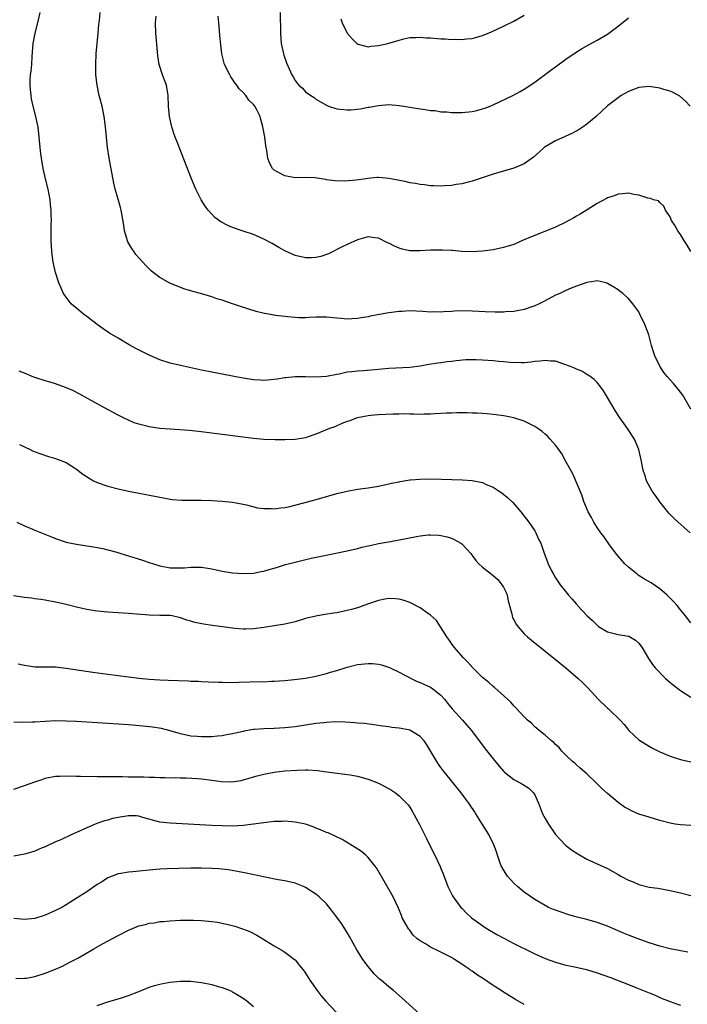
# Model space of a CAD drawing. Units: inches. Extents: x 2508000 to 2511000, y 1506000 to 1509000.
# Drawn here: x 2508568 to 2508696, y 1507414 to 1507604 of the extents above; entities that cross this region are included whole.
import ezdxf

# ---------------------------------------------------------------- set-up
doc = ezdxf.new("R2010")
doc.units = ezdxf.units.IN
doc.header["$MEASUREMENT"] = 0
doc.layers.add('LD25081506_10ft', color=52, linetype='Continuous')

msp = doc.modelspace()

# ---------------------------------------------------------------- linework, layer by layer
at = {"layer": 'LD25081506_10ft'}
for points, elevation in [([(2508696.83, 1507505), (2508694.58, 1507507), (2508693.76, 1507507.76), (2508692.77, 1507508.77), (2508691, 1507510.91), (2508690.18, 1507512.18), (2508689.57, 1507513), (2508688.48, 1507515), (2508688.14, 1507516.14), (2508687.81, 1507517), (2508687.43, 1507519), (2508686.99, 1507521), (2508686.16, 1507523), (2508684.85, 1507525), (2508683.25, 1507527.25), (2508682.47, 1507528.47), (2508681, 1507530.97), (2508680.24, 1507532.24), (2508679.67, 1507533), (2508679, 1507533.85), (2508678.44, 1507534.44), (2508677.64, 1507535), (2508677.28, 1507535.28), (2508677, 1507535.43), (2508676.02, 1507536.02), (2508675, 1507536.44), (2508674.62, 1507536.62), (2508673.66, 1507537), (2508673, 1507537.29), (2508672.6, 1507537.4), (2508671, 1507537.95), (2508670.02, 1507537.98), (2508669, 1507538.12), (2508668.05, 1507537.95), (2508667, 1507537.89), (2508666.25, 1507537.75), (2508665, 1507537.65), (2508664.38, 1507537.62), (2508662.31, 1507537.69), (2508661, 1507537.83), (2508660.1, 1507537.9), (2508659, 1507538.03), (2508657, 1507538.19), (2508655.75, 1507538.25), (2508655, 1507538.25), (2508653.78, 1507538.22), (2508651.94, 1507538.06), (2508651, 1507537.92), (2508650.16, 1507537.84), (2508649, 1507537.67), (2508648.4, 1507537.6), (2508646.66, 1507537.33), (2508645, 1507537), (2508643, 1507536.76), (2508639, 1507536.58), (2508636.32, 1507536.32), (2508634.12, 1507536.13), (2508633, 1507536.07), (2508631.89, 1507535.89), (2508631, 1507535.83), (2508629.47, 1507535.47), (2508629, 1507535.4), (2508627, 1507535.03), (2508625, 1507534.91), (2508622.96, 1507534.96), (2508621, 1507534.96), (2508619.24, 1507534.76), (2508619, 1507534.74), (2508617.52, 1507534.48), (2508615.7, 1507534.3), (2508615, 1507534.27), (2508614.33, 1507534.33), (2508613, 1507534.4), (2508611, 1507534.7), (2508609.27, 1507535), (2508605, 1507535.83), (2508603, 1507536.25), (2508599, 1507537.13), (2508597, 1507537.61), (2508595, 1507538.25), (2508593, 1507539.11), (2508590.42, 1507540.42), (2508589.13, 1507541.13), (2508587, 1507542.38), (2508585.37, 1507543.37), (2508584.16, 1507544.16), (2508582.96, 1507545), (2508581, 1507546.55), (2508580.38, 1507547), (2508579, 1507548.13), (2508578.53, 1507548.53), (2508578.02, 1507549), (2508577, 1507550.24), (2508576.52, 1507551), (2508575.65, 1507553), (2508574.99, 1507555), (2508574.54, 1507557), (2508574.27, 1507559), (2508574.21, 1507560.21), (2508574.16, 1507561), (2508574.17, 1507564.17), (2508574.2, 1507565), (2508574.15, 1507566.15), (2508574.17, 1507567), (2508574.05, 1507568.05), (2508573.98, 1507569), (2508573.59, 1507571), (2508573.08, 1507573), (2508572.62, 1507575), (2508572.27, 1507577), (2508572.17, 1507577.83), (2508572.03, 1507579), (2508571.87, 1507581), (2508571.65, 1507583), (2508571.52, 1507583.52), (2508571.23, 1507585), (2508570.71, 1507587), (2508570.4, 1507588.4), (2508570.29, 1507589), (2508570.16, 1507590.16), (2508570.11, 1507591), (2508570.13, 1507592.13), (2508570.2, 1507593), (2508570.3, 1507593.7), (2508570.41, 1507595), (2508570.5, 1507596.5), (2508570.71, 1507599), (2508571.08, 1507601), (2508571.58, 1507603), (2508572.06, 1507605)], 7560), ([(2508697, 1507528.75), (2508695.43, 1507531.43), (2508694.56, 1507532.56), (2508693.65, 1507533.65), (2508692.41, 1507535), (2508691.79, 1507535.79), (2508691.01, 1507537), (2508690.06, 1507539), (2508689.79, 1507539.79), (2508689.45, 1507541), (2508689, 1507542.75), (2508688.92, 1507543), (2508688.13, 1507545), (2508687.21, 1507547), (2508687, 1507547.42), (2508685.87, 1507549), (2508685, 1507550.01), (2508683.91, 1507551), (2508683.38, 1507551.38), (2508683, 1507551.67), (2508682.17, 1507552.17), (2508681, 1507552.92), (2508680.73, 1507553), (2508679, 1507553.38), (2508678.68, 1507553.32), (2508677, 1507553.11), (2508675, 1507552.38), (2508673.99, 1507551.99), (2508673, 1507551.57), (2508671.81, 1507551), (2508671, 1507550.64), (2508670.26, 1507550.26), (2508668.63, 1507549.37), (2508667.88, 1507549), (2508667, 1507548.61), (2508666.42, 1507548.42), (2508665, 1507547.9), (2508663.65, 1507547.65), (2508663, 1507547.5), (2508661.42, 1507547.42), (2508661, 1507547.38), (2508659.4, 1507547.4), (2508657.46, 1507547.46), (2508655, 1507547.59), (2508653, 1507547.63), (2508651.59, 1507547.59), (2508651, 1507547.54), (2508649.47, 1507547.47), (2508649, 1507547.41), (2508647.43, 1507547.43), (2508647, 1507547.41), (2508645.51, 1507547.51), (2508643, 1507547.61), (2508641.53, 1507547.53), (2508641, 1507547.52), (2508639, 1507547.24), (2508635.38, 1507546.62), (2508635, 1507546.5), (2508633.69, 1507546.31), (2508633, 1507546.17), (2508631.9, 1507546.1), (2508631, 1507546.07), (2508629.85, 1507546.15), (2508629, 1507546.24), (2508627.64, 1507546.36), (2508627, 1507546.44), (2508625.58, 1507546.42), (2508625, 1507546.43), (2508623.67, 1507546.33), (2508623, 1507546.31), (2508621.69, 1507546.31), (2508621, 1507546.33), (2508619.52, 1507546.48), (2508619, 1507546.52), (2508617.24, 1507546.76), (2508617, 1507546.78), (2508615.1, 1507547.1), (2508613.51, 1507547.51), (2508610.48, 1507548.48), (2508609, 1507549), (2508607, 1507549.67), (2508605.96, 1507549.96), (2508605, 1507550.32), (2508603.1, 1507550.9), (2508601.36, 1507551.36), (2508601, 1507551.49), (2508599.83, 1507551.83), (2508599, 1507552.12), (2508598.36, 1507552.36), (2508596.95, 1507552.95), (2508595, 1507554.04), (2508593.76, 1507555), (2508593.34, 1507555.34), (2508593, 1507555.69), (2508592.33, 1507556.33), (2508591.76, 1507557), (2508591, 1507557.84), (2508590.44, 1507558.44), (2508590.06, 1507559), (2508589.61, 1507559.61), (2508588.9, 1507560.9), (2508588.23, 1507563), (2508588.09, 1507564.09), (2508587.69, 1507566.31), (2508587.62, 1507567), (2508587.49, 1507567.49), (2508587, 1507569.07), (2508586.45, 1507571), (2508586.17, 1507572.17), (2508585.3, 1507577), (2508584.97, 1507579), (2508584.75, 1507581), (2508584.59, 1507583), (2508584.35, 1507585), (2508583.92, 1507587), (2508583.38, 1507589), (2508582.96, 1507591), (2508582.75, 1507593), (2508582.71, 1507595), (2508582.79, 1507597), (2508583.2, 1507601), (2508583.32, 1507602.68), (2508583.42, 1507603.42), (2508583.54, 1507605)], 7550), ([(2508697, 1507559.02), (2508696.25, 1507560.25), (2508695.77, 1507561), (2508695, 1507562.29), (2508694.47, 1507563), (2508693.99, 1507563.99), (2508693.28, 1507565), (2508693.22, 1507565.22), (2508693, 1507565.72), (2508692.11, 1507567), (2508691.78, 1507567.78), (2508691, 1507568.49), (2508690.75, 1507568.75), (2508689.79, 1507569), (2508689.24, 1507569.24), (2508688.73, 1507569.27), (2508687, 1507569.89), (2508686.01, 1507569.99), (2508685, 1507570.27), (2508683.89, 1507570.11), (2508683, 1507570.09), (2508682.25, 1507569.75), (2508681, 1507569.34), (2508680.79, 1507569.21), (2508679, 1507568.26), (2508677.07, 1507567.07), (2508675.76, 1507566.24), (2508675, 1507565.82), (2508674.49, 1507565.51), (2508673.57, 1507565), (2508673, 1507564.71), (2508671, 1507563.75), (2508669.25, 1507563), (2508666.18, 1507561.82), (2508665, 1507561.26), (2508664.81, 1507561.19), (2508663, 1507560.41), (2508661, 1507559.79), (2508659, 1507559.37), (2508657, 1507559.1), (2508655, 1507559), (2508653, 1507559.06), (2508651.21, 1507559.21), (2508651, 1507559.21), (2508649.32, 1507559.32), (2508647, 1507559.29), (2508645, 1507559.15), (2508643.15, 1507559.15), (2508643, 1507559.16), (2508641.52, 1507559.52), (2508641, 1507559.69), (2508640.07, 1507560.07), (2508639, 1507560.66), (2508638.74, 1507560.74), (2508637, 1507561.59), (2508636.3, 1507561.7), (2508635, 1507561.83), (2508634.33, 1507561.67), (2508633, 1507561.31), (2508631, 1507560.42), (2508629.88, 1507559.88), (2508627.38, 1507558.62), (2508625.91, 1507558.09), (2508625, 1507557.88), (2508624.17, 1507557.83), (2508623, 1507557.83), (2508621, 1507558.29), (2508619, 1507559.18), (2508617.84, 1507559.84), (2508616.58, 1507560.59), (2508615, 1507561.44), (2508614.26, 1507561.74), (2508613, 1507562.29), (2508611.05, 1507562.95), (2508609, 1507563.68), (2508608.05, 1507564.05), (2508606.73, 1507564.73), (2508605.59, 1507565.59), (2508605, 1507566.19), (2508604.3, 1507567), (2508603.75, 1507567.75), (2508602.95, 1507569), (2508601.94, 1507571), (2508601.1, 1507573), (2508598.25, 1507580.25), (2508597.97, 1507581), (2508597.72, 1507581.72), (2508597.3, 1507583), (2508597.24, 1507583.24), (2508596.86, 1507585), (2508596.7, 1507587), (2508596.63, 1507589), (2508596.29, 1507591), (2508595.94, 1507591.94), (2508595.56, 1507593), (2508594.9, 1507595), (2508594.62, 1507596.62), (2508594.58, 1507597.42), (2508594.26, 1507601), (2508594.19, 1507603), (2508594.29, 1507604.29)], 7540), ([(2508696.86, 1507587), (2508695.95, 1507587.95), (2508694.88, 1507588.88), (2508693.62, 1507589.62), (2508693, 1507589.86), (2508691.82, 1507590.18), (2508691, 1507590.44), (2508689, 1507590.73), (2508687, 1507590.57), (2508685, 1507589.8), (2508683.6, 1507589), (2508683, 1507588.6), (2508681, 1507587.01), (2508678.8, 1507585), (2508677, 1507583.53), (2508676.31, 1507583), (2508675.51, 1507582.48), (2508674.24, 1507581.76), (2508672.87, 1507581.13), (2508671, 1507580.29), (2508669, 1507579.14), (2508668.8, 1507579), (2508667.86, 1507578.14), (2508666.8, 1507577.2), (2508665, 1507575.89), (2508663, 1507575.03), (2508659, 1507573.89), (2508655, 1507572.57), (2508654.45, 1507572.45), (2508653, 1507572.07), (2508651.9, 1507571.9), (2508651, 1507571.73), (2508649.66, 1507571.66), (2508649, 1507571.59), (2508647.66, 1507571.66), (2508647, 1507571.66), (2508645.84, 1507571.84), (2508645, 1507571.9), (2508644.1, 1507572.1), (2508643, 1507572.26), (2508642.41, 1507572.41), (2508640.75, 1507572.75), (2508639, 1507573.09), (2508637, 1507573.24), (2508636.76, 1507573.24), (2508634.93, 1507573.07), (2508634.57, 1507573), (2508632.73, 1507572.73), (2508630.55, 1507572.55), (2508628.61, 1507572.61), (2508627, 1507572.84), (2508626.85, 1507572.85), (2508624.83, 1507573.17), (2508623, 1507573.25), (2508621, 1507573.23), (2508619, 1507573.57), (2508617.68, 1507574.32), (2508617, 1507574.67), (2508616.65, 1507575), (2508616.08, 1507576.08), (2508615.77, 1507577), (2508615.54, 1507578.46), (2508615.37, 1507579.37), (2508615.15, 1507581), (2508614.82, 1507583), (2508614.42, 1507584.42), (2508614.29, 1507585), (2508613.58, 1507586.42), (2508613.24, 1507587), (2508613.11, 1507587.11), (2508613, 1507587.27), (2508612.11, 1507588.11), (2508611.54, 1507589), (2508611, 1507589.58), (2508610.28, 1507590.28), (2508609.81, 1507591), (2508609.45, 1507591.45), (2508609, 1507592.17), (2508608.64, 1507592.64), (2508608.43, 1507593), (2508607.45, 1507595), (2508606.94, 1507597), (2508606.74, 1507598.74), (2508606.55, 1507600.55), (2508606.5, 1507601.5), (2508606.34, 1507603), (2508606.25, 1507604.25)], 7530), ([(2508618.12, 1507605), (2508618.16, 1507601), (2508618.31, 1507599), (2508618.74, 1507597), (2508618.8, 1507596.8), (2508619.32, 1507595.32), (2508620.36, 1507593), (2508620.61, 1507592.61), (2508621, 1507591.91), (2508621.39, 1507591.39), (2508621.71, 1507591), (2508622.41, 1507590.41), (2508623, 1507589.76), (2508624, 1507589), (2508624.63, 1507588.63), (2508625, 1507588.34), (2508627, 1507587.16), (2508627.4, 1507587), (2508629, 1507586.47), (2508631, 1507586.26), (2508631.71, 1507586.29), (2508633.53, 1507586.47), (2508635, 1507586.75), (2508635.23, 1507586.77), (2508637, 1507587.11), (2508639, 1507587.28), (2508641, 1507587.13), (2508641.85, 1507587), (2508643, 1507586.78), (2508645, 1507586.44), (2508645.6, 1507586.4), (2508647, 1507586.14), (2508647.89, 1507586.11), (2508649, 1507585.89), (2508650.13, 1507585.87), (2508651, 1507585.73), (2508652.23, 1507585.77), (2508653, 1507585.74), (2508655, 1507585.96), (2508655.86, 1507586.14), (2508657, 1507586.45), (2508657.41, 1507586.59), (2508658.46, 1507587), (2508659, 1507587.23), (2508662.79, 1507589), (2508664.23, 1507589.77), (2508665, 1507590.24), (2508667, 1507591.59), (2508670.09, 1507593.91), (2508671, 1507594.54), (2508673, 1507596.01), (2508674.75, 1507597.25), (2508675.99, 1507598.01), (2508677, 1507598.57), (2508679, 1507599.63), (2508681, 1507600.83), (2508682.25, 1507601.75), (2508683.37, 1507602.63), (2508685, 1507603.98)], 7520), ([(2508629.76, 1507603.76), (2508630.03, 1507603), (2508631, 1507601.02), (2508631.94, 1507599.94), (2508632.86, 1507599), (2508633, 1507598.88), (2508633.13, 1507598.87), (2508635, 1507598.38), (2508635.52, 1507598.48), (2508637, 1507598.64), (2508638.78, 1507599), (2508641, 1507599.68), (2508641.89, 1507599.89), (2508643, 1507600.19), (2508644.18, 1507600.18), (2508645, 1507600.26), (2508646.13, 1507600.13), (2508647, 1507600.09), (2508649, 1507599.92), (2508649.89, 1507599.89), (2508651, 1507599.8), (2508651.82, 1507599.82), (2508653, 1507599.79), (2508653.9, 1507599.9), (2508655, 1507600), (2508657, 1507600.58), (2508658.71, 1507601.29), (2508661, 1507602.33), (2508663, 1507603.28), (2508665, 1507604.45)], 7510), ([(2508697, 1507487.65), (2508695.98, 1507489), (2508695, 1507490.15), (2508694.35, 1507491), (2508693.71, 1507491.71), (2508692.46, 1507493), (2508691, 1507494.23), (2508689.36, 1507495.36), (2508688.09, 1507496.09), (2508686.87, 1507496.87), (2508686.69, 1507497), (2508685, 1507498.37), (2508684.32, 1507499), (2508683, 1507500.5), (2508682.78, 1507500.78), (2508681.52, 1507502.48), (2508680.26, 1507504.26), (2508679.68, 1507505), (2508679, 1507505.99), (2508678.34, 1507507), (2508677.89, 1507507.89), (2508677.28, 1507509), (2508676.45, 1507511), (2508676.09, 1507512.09), (2508674.34, 1507516.34), (2508673, 1507518.68), (2508672.18, 1507520.18), (2508671.62, 1507521), (2508671, 1507521.85), (2508669.98, 1507523), (2508669.5, 1507523.5), (2508669, 1507523.94), (2508668.42, 1507524.42), (2508667.63, 1507525), (2508667, 1507525.43), (2508665, 1507526.42), (2508663, 1507527.07), (2508661.38, 1507527.38), (2508661, 1507527.47), (2508659.63, 1507527.63), (2508659, 1507527.74), (2508657.83, 1507527.83), (2508657, 1507527.91), (2508655.96, 1507527.96), (2508655, 1507527.98), (2508654.03, 1507528.03), (2508653, 1507528.01), (2508652.05, 1507528.05), (2508651, 1507527.99), (2508649.98, 1507527.98), (2508649, 1507527.88), (2508647.84, 1507527.84), (2508647, 1507527.75), (2508645.77, 1507527.77), (2508645, 1507527.72), (2508643.8, 1507527.8), (2508643, 1507527.77), (2508641.82, 1507527.82), (2508641, 1507527.78), (2508639.78, 1507527.78), (2508637, 1507527.65), (2508635.5, 1507527.5), (2508635, 1507527.47), (2508633, 1507527.08), (2508632.73, 1507527), (2508631.48, 1507526.52), (2508631, 1507526.37), (2508629.99, 1507525.99), (2508628.63, 1507525.37), (2508627.6, 1507525), (2508625, 1507523.93), (2508623.33, 1507523.33), (2508623, 1507523.24), (2508621, 1507522.89), (2508619, 1507522.84), (2508617.17, 1507522.83), (2508615, 1507522.92), (2508613, 1507523.13), (2508607, 1507523.9), (2508602.44, 1507524.44), (2508600.62, 1507524.62), (2508597, 1507524.87), (2508595, 1507525.05), (2508593, 1507525.34), (2508592.52, 1507525.49), (2508591, 1507525.84), (2508590.12, 1507526.12), (2508589, 1507526.61), (2508588.17, 1507527), (2508587, 1507527.61), (2508584.4, 1507529), (2508581.27, 1507530.73), (2508579.65, 1507531.65), (2508578.32, 1507532.32), (2508576.93, 1507532.93), (2508575, 1507533.61), (2508573.95, 1507533.95), (2508573, 1507534.2), (2508571, 1507534.83), (2508570.52, 1507535), (2508569, 1507535.64), (2508568.03, 1507536.03)], 7570), ([(2508568.06, 1507521.94), (2508570.11, 1507521), (2508570.7, 1507520.7), (2508572.14, 1507520.14), (2508573.67, 1507519.67), (2508575, 1507519.29), (2508577, 1507518.5), (2508579, 1507517.24), (2508580.26, 1507516.26), (2508581.45, 1507515.45), (2508582.26, 1507515), (2508583, 1507514.62), (2508585, 1507513.92), (2508587, 1507513.41), (2508589, 1507512.97), (2508590.67, 1507512.67), (2508591, 1507512.58), (2508592.37, 1507512.37), (2508593, 1507512.2), (2508594.05, 1507512.05), (2508595, 1507511.8), (2508595.69, 1507511.69), (2508597, 1507511.46), (2508597.41, 1507511.41), (2508599.26, 1507511.26), (2508601.25, 1507511.25), (2508603, 1507511.27), (2508605, 1507511.21), (2508607, 1507511.09), (2508609, 1507510.87), (2508611, 1507510.48), (2508611.66, 1507510.34), (2508613.77, 1507509.77), (2508615, 1507509.62), (2508616.37, 1507509.63), (2508617, 1507509.6), (2508618.24, 1507509.76), (2508619, 1507509.87), (2508619.95, 1507510.05), (2508623.65, 1507511), (2508625.5, 1507511.5), (2508629, 1507512.53), (2508631, 1507513.01), (2508633, 1507513.34), (2508635, 1507513.62), (2508637, 1507513.96), (2508639, 1507514.37), (2508639.5, 1507514.5), (2508641, 1507514.78), (2508641.17, 1507514.83), (2508643, 1507515.13), (2508643.13, 1507515.13), (2508645, 1507515.31), (2508647, 1507515.34), (2508653.15, 1507515.15), (2508655.02, 1507515.02), (2508657, 1507514.63), (2508657.71, 1507514.29), (2508659, 1507513.76), (2508660.2, 1507513), (2508660.67, 1507512.67), (2508661.76, 1507511.76), (2508662.78, 1507510.78), (2508664.35, 1507509), (2508665, 1507508.2), (2508665.87, 1507507), (2508667, 1507505.35), (2508667.2, 1507505), (2508667.75, 1507503.75), (2508668.16, 1507503), (2508668.77, 1507501.23), (2508669.6, 1507499), (2508670.17, 1507497.83), (2508670.6, 1507497), (2508671, 1507496.33), (2508671.87, 1507495), (2508673, 1507493.61), (2508673.51, 1507493), (2508674.22, 1507492.22), (2508675, 1507491.29), (2508675.15, 1507491.15), (2508675.25, 1507491), (2508677.1, 1507489), (2508678.11, 1507488.11), (2508679, 1507487.22), (2508679.28, 1507487), (2508681, 1507485.93), (2508683, 1507485.42), (2508685, 1507485.11), (2508685.09, 1507485.09), (2508686.36, 1507484.36), (2508687, 1507483.76), (2508687.34, 1507483.34), (2508687.57, 1507483), (2508688.84, 1507480.84), (2508689, 1507480.62), (2508689.64, 1507479.64), (2508690.15, 1507479), (2508692.1, 1507477), (2508692.57, 1507476.57), (2508693.67, 1507475.67), (2508695, 1507474.66), (2508697, 1507473.4)], 7580), ([(2508567.54, 1507507), (2508569, 1507506.31), (2508570.13, 1507505.87), (2508571, 1507505.5), (2508572.32, 1507505), (2508574.23, 1507504.23), (2508575, 1507503.9), (2508577, 1507503.21), (2508577.97, 1507503), (2508579, 1507502.8), (2508581, 1507502.5), (2508582.27, 1507502.27), (2508583, 1507502.15), (2508584.06, 1507501.94), (2508585, 1507501.71), (2508586.75, 1507501.25), (2508587.54, 1507501), (2508589, 1507500.58), (2508591.71, 1507499.71), (2508593, 1507499.26), (2508593.79, 1507499), (2508595, 1507498.65), (2508597, 1507498.28), (2508597.77, 1507498.23), (2508599, 1507498.23), (2508599.74, 1507498.26), (2508601, 1507498.37), (2508603, 1507498.35), (2508605, 1507498.03), (2508607, 1507497.6), (2508609, 1507497.27), (2508611, 1507497.14), (2508613, 1507497.25), (2508614.46, 1507497.54), (2508615, 1507497.63), (2508616.04, 1507497.96), (2508617, 1507498.21), (2508617.6, 1507498.4), (2508619.14, 1507498.86), (2508621, 1507499.36), (2508624.08, 1507500.08), (2508626.63, 1507500.63), (2508631, 1507501.54), (2508633, 1507501.99), (2508633.81, 1507502.19), (2508635, 1507502.45), (2508635.43, 1507502.57), (2508637, 1507502.9), (2508639.33, 1507503.33), (2508641, 1507503.61), (2508644.3, 1507504.3), (2508645, 1507504.42), (2508646.58, 1507504.58), (2508647, 1507504.6), (2508648.52, 1507504.52), (2508649, 1507504.46), (2508650.19, 1507504.19), (2508651, 1507503.97), (2508651.65, 1507503.65), (2508652.79, 1507503), (2508653, 1507502.87), (2508653.93, 1507501.93), (2508654.71, 1507501), (2508655, 1507500.63), (2508655.68, 1507499.68), (2508656.28, 1507499), (2508657, 1507498.38), (2508658.71, 1507497), (2508659, 1507496.8), (2508659.96, 1507495.96), (2508660.72, 1507495), (2508661, 1507494.52), (2508661.52, 1507493.52), (2508661.7, 1507493), (2508661.93, 1507491.93), (2508662.6, 1507489.4), (2508662.65, 1507489), (2508662.73, 1507488.73), (2508663, 1507488.23), (2508663.42, 1507487.42), (2508663.74, 1507487), (2508665, 1507485.58), (2508665.63, 1507485), (2508666.37, 1507484.37), (2508669, 1507482.25), (2508673, 1507479), (2508675.34, 1507477), (2508676.2, 1507476.2), (2508677.19, 1507475.19), (2508679.2, 1507473), (2508681, 1507471.29), (2508681.16, 1507471.16), (2508681.33, 1507471), (2508683.39, 1507469), (2508684.15, 1507468.15), (2508685.06, 1507467), (2508687, 1507465.21), (2508688.33, 1507464.33), (2508689.6, 1507463.6), (2508691, 1507462.91), (2508693, 1507462.07), (2508693.77, 1507461.77), (2508695, 1507461.44), (2508696.97, 1507460.97)], 7590), ([(2508697, 1507448.75), (2508695, 1507448.85), (2508693.97, 1507449), (2508693, 1507449.15), (2508691, 1507449.71), (2508689, 1507450.3), (2508687, 1507450.93), (2508685.56, 1507451.56), (2508685, 1507451.86), (2508684.27, 1507452.27), (2508683, 1507453.17), (2508681, 1507454.86), (2508679.87, 1507455.87), (2508679, 1507456.76), (2508677, 1507458.68), (2508675.76, 1507459.76), (2508675, 1507460.39), (2508674.69, 1507460.69), (2508674.28, 1507461), (2508673, 1507462.22), (2508672.24, 1507463), (2508671.7, 1507463.7), (2508671, 1507464.32), (2508670.69, 1507464.69), (2508670.25, 1507465), (2508669, 1507466.07), (2508667.84, 1507467), (2508667.4, 1507467.4), (2508667, 1507467.72), (2508666.38, 1507468.38), (2508665.63, 1507469), (2508665, 1507469.6), (2508663.37, 1507471.37), (2508663, 1507471.7), (2508662.42, 1507472.42), (2508661.77, 1507473), (2508659.28, 1507475.28), (2508659, 1507475.47), (2508658.22, 1507476.22), (2508657.21, 1507477), (2508657, 1507477.18), (2508655.13, 1507479), (2508654.14, 1507480.14), (2508653.25, 1507481), (2508651.51, 1507483), (2508651, 1507483.71), (2508650.5, 1507484.5), (2508650.11, 1507485), (2508648.12, 1507488.12), (2508647, 1507489.13), (2508646.6, 1507489.4), (2508645, 1507490.56), (2508643.41, 1507491.41), (2508643, 1507491.59), (2508641.94, 1507491.94), (2508641, 1507492.21), (2508640.27, 1507492.27), (2508639, 1507492.33), (2508638.2, 1507492.2), (2508637, 1507491.96), (2508635.47, 1507491.47), (2508634.19, 1507491), (2508633.34, 1507490.66), (2508633, 1507490.58), (2508631.79, 1507490.21), (2508631, 1507490.02), (2508629, 1507489.63), (2508628.44, 1507489.56), (2508626.71, 1507489.29), (2508625, 1507488.99), (2508623, 1507488.48), (2508621, 1507487.9), (2508619.58, 1507487.58), (2508619, 1507487.43), (2508617, 1507487.09), (2508615, 1507486.77), (2508613, 1507486.52), (2508611.53, 1507486.47), (2508611, 1507486.48), (2508609.4, 1507486.6), (2508605.15, 1507487.15), (2508603.39, 1507487.39), (2508601.74, 1507487.74), (2508601, 1507487.99), (2508600.21, 1507488.21), (2508599, 1507488.67), (2508597.37, 1507489), (2508597, 1507489.06), (2508595, 1507489.1), (2508593, 1507489.16), (2508589, 1507489.48), (2508585, 1507489.74), (2508583, 1507489.92), (2508581, 1507490.21), (2508579, 1507490.67), (2508577, 1507491.2), (2508575, 1507491.65), (2508573, 1507492.01), (2508572.17, 1507492.17), (2508571, 1507492.31), (2508570.42, 1507492.42), (2508569, 1507492.57), (2508566.89, 1507492.89)], 7600), ([(2508567.79, 1507479.79), (2508569, 1507479.54), (2508569.46, 1507479.46), (2508571, 1507479.25), (2508573, 1507479.2), (2508575, 1507479.19), (2508577, 1507478.99), (2508582.17, 1507478.17), (2508585, 1507477.79), (2508587, 1507477.53), (2508591, 1507477.06), (2508593, 1507476.86), (2508595, 1507476.71), (2508596.64, 1507476.64), (2508600.52, 1507476.52), (2508601, 1507476.48), (2508602.44, 1507476.44), (2508603, 1507476.39), (2508604.37, 1507476.37), (2508606.29, 1507476.29), (2508607, 1507476.29), (2508608.24, 1507476.24), (2508610.26, 1507476.26), (2508614.4, 1507476.4), (2508615, 1507476.37), (2508616.46, 1507476.46), (2508617, 1507476.45), (2508619, 1507476.62), (2508620.8, 1507476.8), (2508622.47, 1507477), (2508623, 1507477.06), (2508625, 1507477.41), (2508626.25, 1507477.75), (2508627, 1507477.92), (2508627.79, 1507478.21), (2508629, 1507478.54), (2508631, 1507479.18), (2508633, 1507479.67), (2508635, 1507479.89), (2508635.86, 1507479.86), (2508637, 1507479.73), (2508637.61, 1507479.61), (2508639.09, 1507479.09), (2508639.24, 1507479), (2508641, 1507478.18), (2508643.25, 1507477), (2508644.43, 1507476.43), (2508645, 1507476.24), (2508645.81, 1507475.81), (2508647, 1507475.3), (2508647.46, 1507475), (2508649, 1507473.78), (2508649.71, 1507473), (2508650.24, 1507472.24), (2508651.15, 1507471.15), (2508653.14, 1507469), (2508654, 1507468), (2508654.84, 1507467), (2508657.49, 1507463.49), (2508659, 1507461.56), (2508660.15, 1507460.15), (2508661, 1507459.2), (2508661.22, 1507459), (2508663, 1507457.57), (2508664.68, 1507456.68), (2508665.9, 1507455.9), (2508666.76, 1507455), (2508667, 1507454.61), (2508667.7, 1507453), (2508668.52, 1507451), (2508669, 1507450.08), (2508669.63, 1507449), (2508670.97, 1507446.97), (2508672.92, 1507444.92), (2508674.06, 1507444.06), (2508675.26, 1507443.26), (2508677, 1507442.29), (2508678.32, 1507441.68), (2508679, 1507441.34), (2508681, 1507440.44), (2508683, 1507439.32), (2508683.53, 1507439), (2508685, 1507438.22), (2508685.88, 1507437.88), (2508687, 1507437.39), (2508689, 1507436.9), (2508690.66, 1507436.66), (2508693, 1507436.24), (2508695, 1507435.78), (2508697, 1507435.25)], 7610), ([(2508696.4, 1507424.4), (2508695, 1507424.64), (2508694.71, 1507424.71), (2508693, 1507425.03), (2508691, 1507425.54), (2508689, 1507426.17), (2508686.65, 1507427), (2508685, 1507427.65), (2508684.05, 1507428.05), (2508681, 1507429.4), (2508679, 1507430.1), (2508677, 1507430.65), (2508675.13, 1507431.13), (2508673.57, 1507431.58), (2508672.06, 1507432.06), (2508671, 1507432.44), (2508670.59, 1507432.59), (2508669.67, 1507433), (2508669, 1507433.33), (2508667, 1507434.5), (2508665, 1507435.9), (2508663.67, 1507437), (2508663, 1507437.64), (2508662.35, 1507438.35), (2508661.78, 1507439), (2508661, 1507440.23), (2508660.56, 1507441), (2508660.29, 1507441.71), (2508659.83, 1507443), (2508659.67, 1507443.67), (2508659.17, 1507445), (2508658.21, 1507447), (2508657.73, 1507447.73), (2508657, 1507448.9), (2508655.71, 1507451), (2508655.41, 1507451.41), (2508654.61, 1507452.61), (2508654.36, 1507453), (2508653.78, 1507453.78), (2508652.89, 1507455), (2508651.31, 1507457), (2508649.69, 1507459), (2508649.39, 1507459.39), (2508649, 1507459.87), (2508648.53, 1507460.53), (2508648.23, 1507461), (2508646.26, 1507464.26), (2508645.76, 1507465), (2508645, 1507465.81), (2508643, 1507467.02), (2508641.35, 1507467.35), (2508641, 1507467.46), (2508639.56, 1507467.56), (2508639, 1507467.68), (2508637.82, 1507467.82), (2508636.09, 1507468.09), (2508634.31, 1507468.31), (2508633, 1507468.41), (2508632.47, 1507468.47), (2508630.6, 1507468.6), (2508628.63, 1507468.63), (2508627, 1507468.54), (2508626.49, 1507468.49), (2508625, 1507468.3), (2508621, 1507467.68), (2508619, 1507467.47), (2508617, 1507467.38), (2508615, 1507467.32), (2508613.15, 1507467.15), (2508613, 1507467.15), (2508611.17, 1507466.83), (2508611, 1507466.78), (2508609.52, 1507466.48), (2508609, 1507466.33), (2508607.84, 1507466.16), (2508607, 1507465.98), (2508606.08, 1507465.92), (2508605, 1507465.79), (2508604.21, 1507465.79), (2508603, 1507465.75), (2508602.17, 1507465.83), (2508601, 1507465.92), (2508599, 1507466.35), (2508597, 1507466.92), (2508595.34, 1507467.34), (2508593.63, 1507467.63), (2508591.83, 1507467.83), (2508589, 1507468.06), (2508585, 1507468.34), (2508579, 1507468.72), (2508577, 1507468.81), (2508575, 1507468.83), (2508573, 1507468.73), (2508571, 1507468.59), (2508570.57, 1507468.57), (2508568.55, 1507468.55), (2508567, 1507468.61)], 7620), ([(2508567, 1507455.68), (2508569, 1507456.39), (2508571, 1507457.15), (2508572.4, 1507457.6), (2508573, 1507457.81), (2508575, 1507458.19), (2508575.77, 1507458.23), (2508577.72, 1507458.28), (2508579, 1507458.21), (2508579.76, 1507458.24), (2508581, 1507458.16), (2508581.81, 1507458.19), (2508583, 1507458.15), (2508583.83, 1507458.17), (2508587.87, 1507458.13), (2508589, 1507458.1), (2508589.89, 1507458.11), (2508591, 1507458.07), (2508591.93, 1507458.07), (2508593, 1507458.03), (2508593.99, 1507458.01), (2508595, 1507457.95), (2508596.05, 1507457.95), (2508597, 1507457.9), (2508598.07, 1507457.93), (2508599, 1507457.9), (2508600.1, 1507457.9), (2508602.23, 1507457.77), (2508603, 1507457.69), (2508605, 1507457.45), (2508606.8, 1507457.2), (2508608.87, 1507457.13), (2508610.61, 1507457.39), (2508612.18, 1507457.82), (2508613, 1507458.08), (2508613.73, 1507458.27), (2508615, 1507458.62), (2508617, 1507459), (2508619, 1507459.22), (2508621.38, 1507459.38), (2508623, 1507459.4), (2508623.42, 1507459.42), (2508625.29, 1507459.29), (2508627.55, 1507459), (2508631.55, 1507458.45), (2508633, 1507458.19), (2508635, 1507457.64), (2508637, 1507456.85), (2508638.25, 1507456.25), (2508639.53, 1507455.53), (2508640.28, 1507455), (2508641, 1507454.46), (2508642.4, 1507453), (2508642.68, 1507452.68), (2508643, 1507452.23), (2508643.49, 1507451.49), (2508644.9, 1507448.9), (2508646.24, 1507446.24), (2508647, 1507444.66), (2508647.85, 1507443), (2508648.86, 1507440.86), (2508649, 1507440.49), (2508649.43, 1507439.43), (2508650.33, 1507437), (2508651, 1507435.59), (2508651.21, 1507435.21), (2508651.34, 1507435), (2508652.84, 1507433), (2508653, 1507432.82), (2508653.9, 1507431.9), (2508654.88, 1507431), (2508657.69, 1507429), (2508659.76, 1507427.76), (2508661.07, 1507427.07), (2508663, 1507426.06), (2508666.37, 1507424.37), (2508667, 1507424.07), (2508669, 1507423.18), (2508671, 1507422.44), (2508673, 1507421.91), (2508674.36, 1507421.64), (2508676.96, 1507421.04), (2508679, 1507420.44), (2508681.54, 1507419.54), (2508685, 1507418.19), (2508686.39, 1507417.61), (2508688.69, 1507416.69), (2508689, 1507416.54), (2508690.11, 1507416.11), (2508691, 1507415.7), (2508691.5, 1507415.5), (2508693, 1507414.88), (2508694.4, 1507414.4), (2508695, 1507414.17)], 7630), ([(2508665, 1507414.32), (2508663.31, 1507415.31), (2508663, 1507415.48), (2508660.82, 1507416.82), (2508660.57, 1507417), (2508659, 1507418.01), (2508657, 1507419.36), (2508655.99, 1507419.99), (2508655, 1507420.71), (2508654.82, 1507420.82), (2508654.59, 1507421), (2508653.62, 1507421.62), (2508653, 1507422.07), (2508651.62, 1507423), (2508651, 1507423.37), (2508649, 1507424.4), (2508648.58, 1507424.58), (2508647, 1507425.37), (2508646, 1507426), (2508645, 1507426.55), (2508644.39, 1507427), (2508643.68, 1507427.68), (2508643, 1507428.59), (2508642.81, 1507428.81), (2508642.69, 1507429), (2508641.58, 1507431), (2508641.4, 1507431.4), (2508640.84, 1507432.84), (2508639.81, 1507435), (2508636.6, 1507440.59), (2508636.3, 1507441), (2508635, 1507442.61), (2508634.58, 1507443), (2508633.71, 1507443.71), (2508632.53, 1507444.53), (2508630.04, 1507446.04), (2508627.31, 1507447.31), (2508627, 1507447.41), (2508625.9, 1507447.9), (2508625, 1507448.23), (2508624.45, 1507448.45), (2508623, 1507448.96), (2508621, 1507449.39), (2508619, 1507449.53), (2508618.5, 1507449.5), (2508617, 1507449.47), (2508615, 1507449.27), (2508613, 1507448.97), (2508611, 1507448.7), (2508609, 1507448.62), (2508607, 1507448.65), (2508605, 1507448.74), (2508597, 1507449.17), (2508595, 1507449.4), (2508591.74, 1507450.26), (2508591, 1507450.5), (2508590.56, 1507450.56), (2508589, 1507450.58), (2508587, 1507450.25), (2508585.95, 1507450.05), (2508585, 1507449.75), (2508584.38, 1507449.62), (2508582.91, 1507449.09), (2508581, 1507448.27), (2508579, 1507447.36), (2508578.13, 1507447), (2508576.02, 1507445.98), (2508575, 1507445.57), (2508573, 1507444.64), (2508572.43, 1507444.43), (2508571, 1507443.8), (2508569.28, 1507443.28), (2508569, 1507443.19), (2508567, 1507442.85)], 7640), ([(2508645, 1507412.4), (2508641.55, 1507415.55), (2508639.9, 1507417), (2508639, 1507417.71), (2508637.51, 1507419), (2508637.22, 1507419.22), (2508636.2, 1507420.2), (2508635, 1507421.65), (2508634.02, 1507423), (2508633.6, 1507423.6), (2508632.85, 1507424.85), (2508631.41, 1507427.42), (2508630.67, 1507428.67), (2508629.88, 1507429.88), (2508629, 1507431.13), (2508628.18, 1507432.18), (2508627, 1507433.65), (2508625.64, 1507435), (2508625.29, 1507435.29), (2508625, 1507435.52), (2508623, 1507436.81), (2508622.6, 1507437), (2508621, 1507437.62), (2508619, 1507438.07), (2508617.72, 1507438.28), (2508615.23, 1507438.77), (2508611.58, 1507439.58), (2508609.91, 1507439.91), (2508608.18, 1507440.18), (2508606.37, 1507440.38), (2508605, 1507440.48), (2508603, 1507440.55), (2508601, 1507440.53), (2508596.38, 1507440.38), (2508595, 1507440.32), (2508593, 1507440.15), (2508589.81, 1507439.81), (2508589, 1507439.77), (2508587.52, 1507439.52), (2508587, 1507439.46), (2508585.84, 1507439), (2508585, 1507438.64), (2508584.01, 1507437.99), (2508583, 1507437.38), (2508581, 1507436.01), (2508579.17, 1507434.83), (2508577, 1507433.48), (2508576.17, 1507433), (2508575, 1507432.37), (2508573, 1507431.49), (2508571, 1507430.85), (2508569, 1507430.67), (2508567, 1507430.87)], 7650), ([(2508567.35, 1507419.35), (2508569, 1507419.36), (2508569.42, 1507419.42), (2508571, 1507419.73), (2508573, 1507420.33), (2508575, 1507421.09), (2508576.32, 1507421.68), (2508577.63, 1507422.37), (2508579.26, 1507423.26), (2508582.34, 1507425), (2508584, 1507426), (2508587, 1507427.61), (2508589, 1507428.62), (2508591, 1507429.44), (2508592.27, 1507429.73), (2508593, 1507429.95), (2508593.97, 1507430.03), (2508595, 1507430.25), (2508595.72, 1507430.28), (2508597, 1507430.42), (2508599, 1507430.52), (2508599.47, 1507430.53), (2508601, 1507430.52), (2508601.49, 1507430.51), (2508603, 1507430.44), (2508605, 1507430.28), (2508606.12, 1507430.12), (2508607, 1507429.97), (2508608.39, 1507429.61), (2508609.39, 1507429.39), (2508610.89, 1507428.89), (2508612.33, 1507428.33), (2508613.64, 1507427.64), (2508617, 1507425.61), (2508618.64, 1507424.64), (2508619, 1507424.4), (2508619.79, 1507423.79), (2508620.88, 1507423), (2508621, 1507422.89), (2508621.83, 1507421.83), (2508622.54, 1507421), (2508622.74, 1507420.74), (2508623, 1507420.36), (2508623.51, 1507419.51), (2508623.83, 1507419), (2508625.21, 1507417), (2508626.01, 1507416), (2508626.86, 1507415), (2508628.87, 1507412.87)], 7660), ([(2508583, 1507414.12), (2508585, 1507414.83), (2508587, 1507415.43), (2508587.64, 1507415.64), (2508589, 1507416.04), (2508591, 1507416.82), (2508592.54, 1507417.46), (2508593, 1507417.63), (2508594.02, 1507417.98), (2508595, 1507418.24), (2508595.62, 1507418.38), (2508597, 1507418.62), (2508599, 1507418.8), (2508599.2, 1507418.8), (2508601, 1507418.78), (2508603, 1507418.56), (2508605, 1507418.15), (2508606.19, 1507417.81), (2508607, 1507417.59), (2508608.52, 1507417), (2508609, 1507416.79), (2508610.09, 1507416.09), (2508611, 1507415.57), (2508611.72, 1507415), (2508613, 1507413.94)], 7670)]:
    msp.add_lwpolyline(points, dxfattribs=dict(at, elevation=elevation))

doc.saveas('drawing.dxf')
